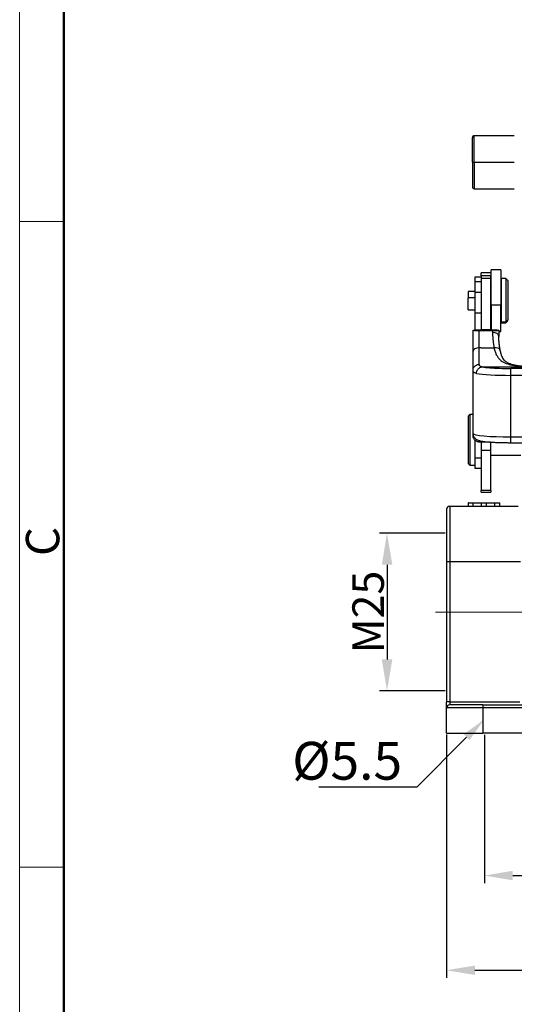
# Model space of a CAD drawing. Units: millimetres. Extents: x -293 to 301, y 3479 to 3899.
# Drawn here: x -293 to -214, y 3662 to 3818 of the extents above; entities that cross this region are included whole.
import ezdxf
from ezdxf import colors
from ezdxf.entities.mleader import LeaderData, LeaderLine
from ezdxf.math import Vec2, Vec3

# ---------------------------------------------------------------- set-up
doc = ezdxf.new("R2010")
doc.units = ezdxf.units.MM
doc.header["$LTSCALE"] = 65.395
doc.header["$PDMODE"] = 3
doc.header["$PDSIZE"] = 8
doc.layers.get('Defpoints').update_dxf_attribs({"linetype": 'CONTINUOUS'})
doc.layers.add('3D_1110242611103_H24B_SOLIDLINE', color=7, linetype='CONTINUOUS')
doc.layers.add('Dim', color=3, linetype='CONTINUOUS', lineweight=15)
doc.layers.add('图框', color=7, linetype='CONTINUOUS', lineweight=20)
doc.styles.add('Romans字体', font='romans.shx', dxfattribs={"width": 0.75})
doc.styles.get("Standard").update_dxf_attribs({"font": 'txt', "width": 0.75})
doc.dimstyles.new('01', dxfattribs={"dimtxt": 5, "dimasz": 4.5, "dimexe": 1.2, "dimexo": 0.2, "dimgap": 0.5, "dimtad": 1, "dimdec": 1, "dimdsep": 46, "dimtxsty": 'Romans字体', "dimcen": 0, "dimclrd": 1, "dimclre": 6, "dimclrt": 4, "dimazin": 2, "dimtfac": 1, "dimtdec": 1, "dimtofl": 0, "dimtmove": 0, "dimatfit": 3, "dimfxl": 1, "dimtolj": 1, "dimtzin": 0, "dimarcsym": 0})

# ---------------------------------------------------------------- blocks, each defined once
blk = doc.blocks.new('A4图框-NEW')
at = {"layer": '图框', "color": 1, "lineweight": 18}
blk.add_line((833.413, 690.535), (833.413, 480.535), dxfattribs=at)
at = {"layer": '图框', "lineweight": 50}
blk.add_line((836.913, 484.018), (836.913, 675.021), dxfattribs=at)
at = {"layer": '图框', "color": 6}
for p, q in [((836.913, 634.073), (833.413, 634.073)), ((836.913, 582.893), (833.413, 582.893))]:
    blk.add_line(p, q, dxfattribs=at)
at = {"layer": '图框', "color": 6, "insert": (833.904, 607.554), "char_height": 2.652, "width": 2.55791, "attachment_point": 1, "rotation": 90, "style": 'Romans字体'}
blk.add_mtext('C', dxfattribs=at)
blk = doc.blocks.new('*D28')
at = {"layer": 'Defpoints', "color": 0, "transparency": 16777216}
for p in [(-224.89, 3704.77), (-80.89, 3704.77), (-80.89, 3667.18)]:
    blk.add_point(p, dxfattribs=at)
at = {"layer": 'Dim', "color": 6, "lineweight": -2, "transparency": 16777216}
for p, q in [((-224.89, 3704.57), (-224.89, 3665.98)), ((-80.89, 3704.57), (-80.89, 3665.98))]:
    blk.add_line(p, q, dxfattribs=at)
at = {"layer": 'Dim', "color": 1, "lineweight": -2, "transparency": 16777216}
blk.add_line((-220.39, 3667.18), (-85.39, 3667.18), dxfattribs=at)
at = {"layer": 'Dim', "color": 1, "transparency": 16777216}
for points in [[(-220.39, 3667.93), (-220.39, 3666.43), (-224.89, 3667.18)], [(-85.39, 3667.93), (-85.39, 3666.43), (-80.89, 3667.18)]]:
    blk.add_solid(points, dxfattribs=at)
at = {"layer": 'Dim', "color": 4, "transparency": 16777216, "insert": (-152.89, 3670.18), "char_height": 5, "attachment_point": 5, "style": 'Romans字体'}
blk.add_mtext('\\A1;144', dxfattribs=at)
blk = doc.blocks.new('*D29')
at = {"layer": 'Defpoints', "color": 0, "transparency": 16777216}
for p in [(-86.89, 3706.97), (-218.89, 3704.72), (-86.89, 3682.19)]:
    blk.add_point(p, dxfattribs=at)
at = {"layer": 'Dim', "color": 6, "lineweight": -2, "transparency": 16777216}
for p, q in [((-86.89, 3706.77), (-86.89, 3680.99)), ((-218.89, 3704.52), (-218.89, 3680.99))]:
    blk.add_line(p, q, dxfattribs=at)
at = {"layer": 'Dim', "color": 1, "lineweight": -2, "transparency": 16777216}
blk.add_line((-214.39, 3682.19), (-91.39, 3682.19), dxfattribs=at)
at = {"layer": 'Dim', "color": 1, "transparency": 16777216}
for points in [[(-214.39, 3682.94), (-214.39, 3681.44), (-218.89, 3682.19)], [(-91.39, 3682.94), (-91.39, 3681.44), (-86.89, 3682.19)]]:
    blk.add_solid(points, dxfattribs=at)
at = {"layer": 'Dim', "color": 4, "transparency": 16777216, "insert": (-152.89, 3685.19), "char_height": 5, "attachment_point": 5, "style": 'Romans字体'}
blk.add_mtext('\\A1;132', dxfattribs=at)
blk = doc.blocks.new('*D41')
at = {"layer": 'Defpoints', "color": 0, "transparency": 16777216}
for p in [(-224.89, 3736.47), (-234.33, 3711.47), (-224.89, 3711.47)]:
    blk.add_point(p, dxfattribs=at)
at = {"layer": 'Dim', "color": 6, "lineweight": -2, "transparency": 16777216}
for p, q in [((-225.09, 3736.47), (-235.53, 3736.47)), ((-225.09, 3711.47), (-235.53, 3711.47))]:
    blk.add_line(p, q, dxfattribs=at)
at = {"layer": 'Dim', "color": 1, "lineweight": -2, "transparency": 16777216}
blk.add_line((-234.33, 3731.47), (-234.33, 3716.47), dxfattribs=at)
at = {"layer": 'Dim', "color": 1, "transparency": 16777216}
for points in [[(-235.16, 3731.47), (-233.49, 3731.47), (-234.33, 3736.47)], [(-235.16, 3716.47), (-233.49, 3716.47), (-234.33, 3711.47)]]:
    blk.add_solid(points, dxfattribs=at)
at = {"layer": 'Dim', "color": 4, "transparency": 16777216, "insert": (-237.33, 3723.97), "char_height": 5, "attachment_point": 5, "rotation": 90, "style": 'Romans字体'}
blk.add_mtext('\\A1;M25', dxfattribs=at)

msp = doc.modelspace()

# ---------------------------------------------------------------- linework, layer by layer
at = {"layer": '3D_1110242611103_H24B_SOLIDLINE', "color": 7, "linetype": 'Continuous'}
for p, q in [((-220.79, 3795.29), (-220.79, 3799.19)), ((-214.14, 3799.49), (-220.49, 3799.49)), ((-220.49, 3795.29), (-220.49, 3799.49)), ((-220.79, 3795.29), (-220.79, 3791.39)), ((-220.79, 3795.29), (-220.49, 3795.29)), ((-220.49, 3795.29), (-220.49, 3791.09)), ((-220.49, 3795.29), (-214.14, 3795.29)), ((-220.49, 3791.09), (-214.14, 3791.09)), ((-216.29, 3778.24), (-217.79, 3778.24)), ((-217.79, 3772.7), (-217.79, 3778.24)), ((-216.29, 3778.24), (-216.29, 3772.7)), ((-219.39, 3777.05), (-220.39, 3777.05)), ((-220.39, 3777.05), (-220.39, 3776.32)), ((-220.39, 3776.32), (-220.39, 3774.7)), ((-219.39, 3776.32), (-220.39, 3776.32)), ((-217.89, 3777.74), (-219.39, 3777.74)), ((-219.39, 3777.29), (-219.39, 3777.74)), ((-219.39, 3777.29), (-219.39, 3776.83)), ((-217.89, 3777.29), (-219.39, 3777.29)), ((-219.39, 3776.83), (-219.39, 3768.71)), ((-217.89, 3776.83), (-219.39, 3776.83)), ((-217.89, 3777.74), (-217.89, 3777.29)), ((-217.89, 3776.83), (-217.89, 3777.29)), ((-217.89, 3768.71), (-217.89, 3776.83)), ((-215.49, 3776.84), (-216.19, 3776.84)), ((-216.19, 3770), (-216.19, 3776.84)), ((-215.19, 3776.54), (-215.49, 3776.84)), ((-215.49, 3776.84), (-215.49, 3770)), ((-215.19, 3776.54), (-215.19, 3770.29)), ((-220.39, 3774.81), (-221.44, 3774.81)), ((-221.44, 3774.81), (-221.44, 3773.78)), ((-217.79, 3775.64), (-217.89, 3775.54)), ((-216.19, 3775.74), (-216.29, 3775.74)), ((-221.44, 3771.86), (-221.44, 3773.78)), ((-220.39, 3773.78), (-221.44, 3773.78)), ((-220.39, 3774.7), (-220.39, 3771.37)), ((-220.39, 3774.7), (-219.39, 3774.7)), ((-221.44, 3771.86), (-220.39, 3771.86)), ((-217.79, 3772.7), (-217.79, 3768.71)), ((-217.79, 3772.7), (-216.29, 3772.7)), ((-216.29, 3768.44), (-216.29, 3772.7)), ((-220.39, 3771.37), (-220.39, 3768.71)), ((-219.39, 3771.37), (-220.39, 3771.37)), ((-217.89, 3771.24), (-217.79, 3771.15)), ((-217.89, 3771.14), (-217.79, 3771.04)), ((-216.29, 3771.05), (-216.19, 3771.05)), ((-216.29, 3770.94), (-216.19, 3770.94)), ((-215.49, 3770), (-215.19, 3770.29)), ((-215.49, 3769.84), (-215.19, 3770.14)), ((-215.19, 3770.14), (-215.19, 3770.29)), ((-220.69, 3765.32), (-220.69, 3768.65)), ((-220.19, 3768.71), (-219.39, 3768.71)), ((-217.59, 3768.54), (-219.69, 3768.54)), ((-219.69, 3765.86), (-219.69, 3768.54)), ((-217.89, 3768.71), (-219.39, 3768.71)), ((-217.89, 3768.71), (-217.09, 3768.71)), ((-217.59, 3768.54), (-217.59, 3768.3)), ((-216.59, 3768.65), (-216.59, 3767.66)), ((-216.19, 3770), (-216.19, 3769.84)), ((-216.19, 3770), (-215.49, 3770)), ((-216.19, 3769.84), (-215.49, 3769.84)), ((-215.49, 3769.84), (-215.49, 3770)), ((-216.59, 3768.44), (-216.29, 3768.44)), ((-219.39, 3765.86), (-219.69, 3765.86)), ((-219.69, 3763.24), (-219.69, 3765.86)), ((-219.39, 3765.86), (-217.89, 3765.86)), ((-217.89, 3765.86), (-217.36, 3765.86)), ((-220.69, 3762.31), (-220.69, 3765.32)), ((-220.69, 3752.26), (-220.69, 3762.31)), ((-219.24, 3762.84), (-217.4, 3762.84)), ((-217.4, 3762.84), (-214.65, 3762.84)), ((-212.07, 3762.58), (-214.69, 3762.58)), ((-214.69, 3761.5), (-214.69, 3762.58)), ((-214.65, 3762.84), (-211.94, 3762.84)), ((-214.69, 3751.73), (-214.69, 3761.5)), ((-212.19, 3761.5), (-214.69, 3761.5)), ((-221.22, 3755.27), (-221.42, 3755.07)), ((-221.42, 3747.47), (-221.42, 3755.07)), ((-220.69, 3755.27), (-221.22, 3755.27)), ((-221.22, 3755.27), (-221.22, 3747.27)), ((-220.69, 3751.94), (-220.69, 3752.26)), ((-214.69, 3750.82), (-214.69, 3751.73)), ((-214.69, 3751.73), (-91.09, 3751.73)), ((-220.42, 3751.27), (-220.42, 3747.27)), ((-220.39, 3751.25), (-220.39, 3748.39)), ((-219.69, 3751.2), (-219.69, 3750.92)), ((-217.9, 3750.92), (-219.69, 3750.92)), ((-219.39, 3750.92), (-219.39, 3749.59)), ((-217.89, 3749.59), (-217.89, 3750.92)), ((-214.69, 3750.82), (-91.09, 3750.82)), ((-220.42, 3748.82), (-220.39, 3748.82)), ((-220.39, 3748.39), (-220.39, 3746.77)), ((-219.39, 3748.39), (-220.39, 3748.39)), ((-219.39, 3749.59), (-219.39, 3743.22)), ((-217.89, 3749.59), (-219.39, 3749.59)), ((-217.89, 3743.22), (-217.89, 3749.59)), ((-217.89, 3748.82), (-213.12, 3748.82)), ((-221.42, 3747.47), (-221.22, 3747.27)), ((-221.22, 3747.27), (-220.42, 3747.27)), ((-220.39, 3746.77), (-219.39, 3746.77)), ((-219.39, 3742.97), (-219.39, 3743.22)), ((-217.89, 3743.22), (-219.39, 3743.22)), ((-219.39, 3742.97), (-217.89, 3742.97)), ((-217.89, 3743.22), (-217.89, 3742.97)), ((-224.39, 3740.77), (-213.52, 3740.77)), ((-224.39, 3740.77), (-224.39, 3731.93)), ((-221.44, 3741.27), (-221.44, 3740.77)), ((-221.43, 3741.27), (-221.44, 3741.27)), ((-221.43, 3741.27), (-220.67, 3741.27)), ((-221.43, 3740.77), (-221.43, 3741.27)), ((-220.67, 3741.27), (-219.32, 3741.27)), ((-220.67, 3740.77), (-220.67, 3741.27)), ((-219.32, 3741.27), (-218.56, 3741.27)), ((-219.32, 3740.77), (-219.32, 3741.27)), ((-218.56, 3740.77), (-218.56, 3741.27)), ((-218.56, 3741.27), (-217.22, 3741.27)), ((-217.22, 3741.27), (-216.46, 3741.27)), ((-217.22, 3740.77), (-217.22, 3741.27)), ((-216.44, 3741.27), (-216.46, 3741.27)), ((-216.46, 3740.77), (-216.46, 3741.27)), ((-216.44, 3740.77), (-216.44, 3741.27)), ((-216.44, 3740.77), (-216.44, 3741.27)), ((-216.44, 3741.27), (-216.44, 3741.27)), ((-224.89, 3740.27), (-224.89, 3731.92)), ((-224.89, 3731.92), (-224.89, 3709.75)), ((-224.39, 3731.93), (-224.39, 3709.76)), ((-224.89, 3708.77), (-224.89, 3709.75)), ((-224.39, 3709.76), (-224.39, 3709.27)), ((-219.14, 3709.27), (-224.39, 3709.27)), ((-219.14, 3709.27), (-208.7, 3709.27)), ((-219.14, 3709.27), (-219.14, 3708.77)), ((-224.89, 3704.77), (-224.89, 3708.77)), ((-219.14, 3708.77), (-224.89, 3708.77)), ((-219.14, 3708.77), (-219.14, 3704.77)), ((-209.39, 3708.77), (-219.14, 3708.77)), ((-224.89, 3704.77), (-219.14, 3704.77)), ((-209.39, 3704.77), (-219.14, 3704.77))]:
    msp.add_line(p, q, dxfattribs=at)
for centre, radius, start, end in [((-220.49, 3799.19), 0.3, 90, 180), ((-220.49, 3791.39), 0.3, 180, 270), ((-224.39, 3740.27), 0.5, 90, 180), ((-224.39, 3708.77), 0.5, 90, 180)]:
    msp.add_arc(centre, radius, start, end, dxfattribs=at)
for centre, major_axis, ratio, start_param, end_param in [((-217.59, 3767.66), (1, 0), 0.633129, 0, 1.570796), ((-219.69, 3765.32), (-1, 0), 0.544012, 4.712389, 6.283185), ((-217.36, 3765.32), (0.984, 0.177), 0.53791, 0.06333, 1.474257), ((-214.69, 3763.02), (5, 0), 0.087156, 3.570478, 3.979746), ((-214.69, 3763.02), (5, 0), 0.087156, 3.979746, 4.712389), ((-214.69, 3762.02), (6, 0), 0.087156, 3.570479, 4.712389), ((-214.69, 3752.26), (-6, 0), 0.087156, 0, 1.570796), ((-224.39, 3731.92), (0.5, 0), 0.017452, 1.570796, 3.141593), ((-224.39, 3709.75), (-0.5, 0), 0.017452, 4.712389, 6.283185)]:
    msp.add_ellipse(centre, major_axis=major_axis, ratio=ratio, start_param=start_param, end_param=end_param, dxfattribs=at)
for points, degree in [([(-220.69, 3768.67), (-220.52, 3768.68), (-220.36, 3768.7), (-220.19, 3768.71)], 3), ([(-220.69, 3768.65), (-220.69, 3768.66), (-220.69, 3768.66), (-220.69, 3768.67)], 3), ([(-217.09, 3768.71), (-216.92, 3768.7), (-216.76, 3768.68), (-216.59, 3768.67)], 3), ([(-216.59, 3768.67), (-216.59, 3768.66), (-216.59, 3768.66), (-216.59, 3768.65)], 3), ([(-216.38, 3765.51), (-216.6, 3766.68), (-216.61, 3767.79)], 2), ([(-213.17, 3731.93), (-224.39, 3731.93)], 1), ([(-224.39, 3709.76), (-213.24, 3709.76)], 1)]:
    msp.add_open_spline(points, degree=degree, dxfattribs=at)
for points, knots in [([(-219.69, 3768.54), (-219.77, 3768.54), (-219.95, 3768.55), (-220.2, 3768.56), (-220.43, 3768.58), (-220.64, 3768.62), (-220.67, 3768.65), (-220.69, 3768.67)], [0, 0, 0, 0, 0.133658, 0.278874, 0.441934, 0.679603, 1, 1, 1, 1]), ([(-216.59, 3768.67), (-216.6, 3768.66), (-216.62, 3768.63), (-216.73, 3768.6), (-216.9, 3768.57), (-217.18, 3768.55), (-217.46, 3768.55), (-217.59, 3768.54)], [0, 0, 0, 0, 0.224089, 0.411143, 0.561247, 0.797207, 1, 1, 1, 1]), ([(-217.59, 3768.3), (-217.59, 3768.23), (-217.59, 3768.09), (-217.58, 3767.88), (-217.57, 3767.66), (-217.56, 3767.45), (-217.54, 3767.23), (-217.52, 3767.01), (-217.49, 3766.78), (-217.47, 3766.56), (-217.43, 3766.33), (-217.4, 3766.1), (-217.37, 3765.94), (-217.36, 3765.86)], [0, 0, 0, 0, 0.088896, 0.178202, 0.267912, 0.358021, 0.448529, 0.539437, 0.630749, 0.722462, 0.814577, 0.907091, 1, 1, 1, 1]), ([(-217.36, 3765.86), (-217.33, 3765.76), (-217.29, 3765.55), (-217.2, 3765.26), (-217.1, 3765.01), (-217, 3764.78), (-216.88, 3764.57), (-216.76, 3764.39), (-216.52, 3764.07), (-216.04, 3763.65), (-215.37, 3763.35), (-214.49, 3763.1), (-213.64, 3762.97), (-212.66, 3762.9), (-212.15, 3762.88), (-211.92, 3762.87)], [0, 0, 0, 0, 0.046267, 0.090412, 0.132418, 0.17228, 0.209982, 0.245506, 0.278828, 0.410106, 0.561146, 0.62353, 0.811616, 0.911649, 1, 1, 1, 1]), ([(-211.9, 3762.87), (-211.91, 3762.87), (-212.17, 3762.88), (-212.64, 3762.91), (-213.32, 3762.97), (-213.91, 3763.05), (-214.42, 3763.17), (-214.77, 3763.28), (-215.02, 3763.39), (-215.2, 3763.48), (-215.35, 3763.57), (-215.52, 3763.69), (-215.74, 3763.9), (-215.95, 3764.18), (-216.13, 3764.56), (-216.28, 3765.01), (-216.36, 3765.37), (-216.39, 3765.58)], [0, 0, 0, 0, 0.003924, 0.10021, 0.186148, 0.284934, 0.366343, 0.434148, 0.47864, 0.51792, 0.552207, 0.593552, 0.657924, 0.745713, 0.818045, 0.902427, 1, 1, 1, 1]), ([(-220.69, 3762.31), (-220.69, 3762.37), (-220.68, 3762.43), (-220.66, 3762.55), (-220.64, 3762.61), (-220.59, 3762.72), (-220.56, 3762.77), (-220.48, 3762.88), (-220.44, 3762.92), (-220.35, 3763.01), (-220.3, 3763.05), (-220.19, 3763.12), (-220.13, 3763.15), (-220.01, 3763.19), (-219.95, 3763.21), (-219.82, 3763.23), (-219.75, 3763.24), (-219.69, 3763.24)], [0, 0, 0, 0, 0.125, 0.125, 0.25, 0.25, 0.375, 0.375, 0.5, 0.5, 0.625, 0.625, 0.75, 0.75, 0.875, 0.875, 1, 1, 1, 1]), ([(-220.15, 3761.8), (-220.2, 3761.82), (-220.32, 3761.84), (-220.46, 3761.9), (-220.56, 3761.98), (-220.64, 3762.07), (-220.68, 3762.18), (-220.69, 3762.26), (-220.69, 3762.31)], [0, 0, 0, 0, 0.17202, 0.341581, 0.508915, 0.674262, 0.837871, 1, 1, 1, 1]), ([(-220.15, 3761.8), (-220.15, 3761.87), (-220.14, 3761.93), (-220.12, 3762.06), (-220.1, 3762.13), (-220.06, 3762.25), (-220.03, 3762.31), (-219.96, 3762.42), (-219.92, 3762.47), (-219.84, 3762.57), (-219.79, 3762.61), (-219.69, 3762.69), (-219.64, 3762.72), (-219.53, 3762.77), (-219.47, 3762.8), (-219.36, 3762.83), (-219.3, 3762.83), (-219.24, 3762.84)], [0, 0, 0, 0, 0.125, 0.125, 0.25, 0.25, 0.375, 0.375, 0.5, 0.5, 0.625, 0.625, 0.75, 0.75, 0.875, 0.875, 1, 1, 1, 1]), ([(-219.24, 3762.84), (-219.28, 3762.84), (-219.38, 3762.86), (-219.49, 3762.91), (-219.58, 3762.97), (-219.64, 3763.04), (-219.68, 3763.13), (-219.69, 3763.2), (-219.69, 3763.24)], [0, 0, 0, 0, 0.164076, 0.329298, 0.495586, 0.662858, 0.831025, 1, 1, 1, 1]), ([(-220.69, 3752.26), (-220.69, 3752.16), (-220.67, 3751.99), (-220.57, 3751.75), (-220.43, 3751.56), (-220.28, 3751.42), (-220.12, 3751.32), (-219.96, 3751.24), (-219.78, 3751.17), (-219.53, 3751.11), (-219.21, 3751.05), (-218.81, 3751), (-218.35, 3750.95), (-217.84, 3750.91), (-217.29, 3750.88), (-216.7, 3750.86), (-216.08, 3750.84), (-215.45, 3750.83), (-214.99, 3750.82), (-214.74, 3750.82), (-214.69, 3750.82)], [0, 0, 0, 0, 0.034351, 0.066777, 0.097077, 0.126759, 0.157512, 0.192195, 0.236181, 0.301341, 0.382489, 0.458122, 0.537852, 0.614726, 0.690286, 0.765169, 0.83967, 0.913953, 0.984199, 1, 1, 1, 1]), ([(-219.69, 3750.92), (-219.76, 3750.92), (-219.82, 3750.93), (-219.95, 3750.95), (-220.01, 3750.97), (-220.14, 3751.03), (-220.19, 3751.06), (-220.3, 3751.13), (-220.35, 3751.17), (-220.45, 3751.27), (-220.49, 3751.32), (-220.56, 3751.43), (-220.59, 3751.49), (-220.64, 3751.61), (-220.66, 3751.68), (-220.68, 3751.81), (-220.69, 3751.87), (-220.69, 3751.94)], [0, 0, 0, 0, 0.125, 0.125, 0.25, 0.25, 0.375, 0.375, 0.5, 0.5, 0.625, 0.625, 0.75, 0.75, 0.875, 0.875, 1, 1, 1, 1])]:
    msp.add_open_spline(points, degree=3, knots=knots, dxfattribs=at)
at = {"layer": 'Dim', "color": 1}
msp.add_line((-209.49, 3723.97), (-226.66, 3723.97), dxfattribs=at)

# ---------------------------------------------------------------- block references
at = {"layer": 'Dim', "xscale": 2.0000084179768, "yscale": 2.0000084179768, "zscale": 2.0000084179768}
msp.add_blockref('A4图框-NEW', (-1959.44, 2517.74), dxfattribs=at)

# ---------------------------------------------------------------- dimensions: what is measured, and where the dimension line sits
at = {"layer": 'Dim', "color": 3}
dim = msp.add_linear_dim(base=(-234.33, 3711.47), p1=(-224.89, 3736.47), p2=(-224.89, 3711.47), angle=90, text='M25', dimstyle='01', override={"dimasz": 5}, dxfattribs=at)
dim.commit()
dim.dimension.update_dxf_attribs({"geometry": '*D41', "text_midpoint": (-234.33, 3723.97), "dimtype": 160})
at = {"layer": 'Dim'}
for base, p1, p2, picture, middle in [((-86.89, 3682.19), (-218.89, 3704.72), (-86.89, 3706.97), '*D29', (-152.89, 3685.19)), ((-80.89, 3667.18), (-224.89, 3704.77), (-80.89, 3704.77), '*D28', (-152.89, 3670.18))]:
    dim = msp.add_linear_dim(base=base, p1=p1, p2=p2, dimstyle='01', dxfattribs=at)
    dim.commit()
    dim.dimension.update_dxf_attribs({"geometry": picture, "text_midpoint": middle})

# ---------------------------------------------------------------- leaders
at = {"layer": 'Dim', "color": 1}
ml = msp.add_multileader_mtext('Standard', dxfattribs=at)
ml.set_content('{\\Fromans|c0;\\C4;%%C\\Fromans|c134;5.5}', color=1, style='STANDARD')
ml.set_leader_properties()
ml.build(insert=Vec2(0, 0))
ml.multileader.update_dxf_attribs({"text_right_attachment_type": 6, "dogleg_length": 0.36})
ctx = ml.context
ctx.base_point, ctx.char_height, ctx.plane_origin = Vec3(-247.44, 3700.39), 6, Vec3(-218.89, 3706.97)
ctx.right_attachment, ctx.text_align_type = 6, 2
notes = []
notes.append((ctx, [(0, (1, 1, 0), (-229.58, 3696.19), (-1, 0), 0.36, [(0, [(-218.89, 3706.97)], 0, [])])]))
ctx.mtext.insert, ctx.mtext.alignment, ctx.mtext.flow_direction = Vec3(-231.94, 3703.39), 3, 5
for ctx, leaders in notes:
    for number, flags, end, landing, length, lines in leaders:
        leader = LeaderData()
        leader.index, (leader.has_last_leader_line, leader.has_dogleg_vector, leader.attachment_direction) = number, flags
        leader.last_leader_point, leader.dogleg_vector, leader.dogleg_length = Vec3(end), Vec3(landing), length
        for number, points, colour, breaks in lines:
            line = LeaderLine()
            line.index, line.vertices, line.color, line.breaks = number, Vec3.list(points), colors.encode_raw_color(colour), breaks
            leader.lines.append(line)
        ctx.leaders.append(leader)

doc.saveas('drawing.dxf')
